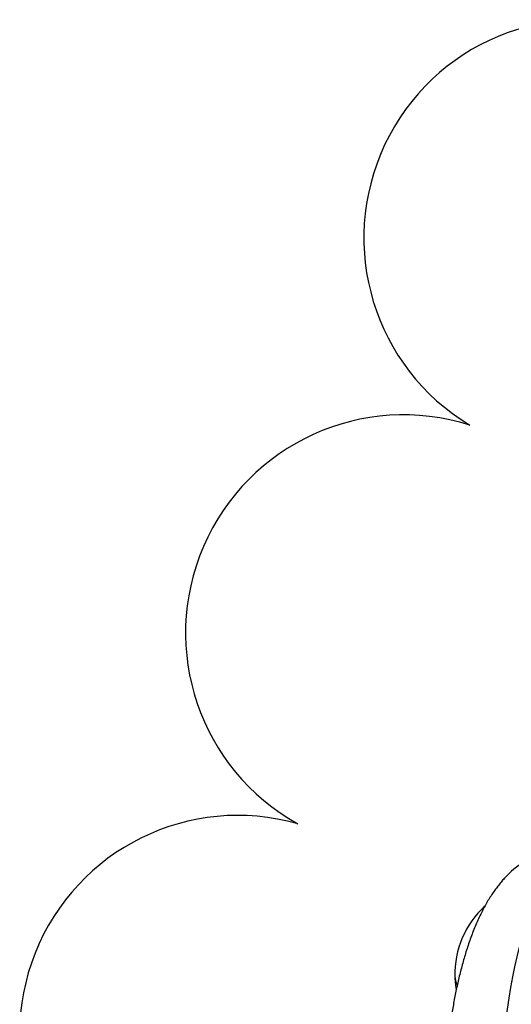
# Model space of a CAD drawing. Units: millimetres. Extents: x -5550 to -1541, y -3403 to 4552.
# Drawn here: x -4032 to -4014, y 1066 to 1103 of the extents above; entities that cross this region are included whole.
import ezdxf

# ---------------------------------------------------------------- set-up
doc = ezdxf.new("R2010")
doc.units = ezdxf.units.MM
for name, color, linetype in [('Domyślne', 7, 'Continuous'), ('KÓŁKO', 7, 'Continuous'), ('OCZKO_ŁAŃCUCHA_F', 7, 'Continuous')]:
    doc.layers.add(name, color=color, linetype=linetype)

# ---------------------------------------------------------------- blocks, each defined once
blk = doc.blocks.new('SE')
at = {"layer": 'KÓŁKO', "color": 7, "linetype": 'Continuous'}
for centre, start, end in [((-4010.862, 1094.645), 70.5058, 239.0645), ((-4017.606, 1079.707), 72.3354, 240.9445), ((-4023.879, 1064.563), 74.0555, 242.6646)]:
    blk.add_arc(centre, 8.25, start, end, dxfattribs=at)
at = {"layer": 'OCZKO_ŁAŃCUCHA_F', "color": 7, "linetype": 'Continuous'}
blk.add_arc((-4012.143, 1066.798), 3.528, 132.6615, 181.2072, dxfattribs=at)
for centre, major_axis, ratio, start_param, end_param in [((-4011.374, 1062.299), (0.447, 9.389), 0.27794, 0.275533, 1.820238), ((-4011.567, 1068.57), (1.969, -2.129), 0.924365, 2.386966, 3.141599), ((-4006.276, 1067.014), (9.396, 0.29), 0.26134, 3.141591, 3.271401)]:
    blk.add_ellipse(centre, major_axis=major_axis, ratio=ratio, start_param=start_param, end_param=end_param, dxfattribs=at)
for points, knots in [([(-4013.536, 1070.699), (-4013.577, 1070.66), (-4013.653, 1070.589), (-4013.775, 1070.462), (-4013.896, 1070.326), (-4014.015, 1070.181), (-4014.133, 1070.026), (-4014.249, 1069.861), (-4014.363, 1069.684), (-4014.477, 1069.495), (-4014.588, 1069.293), (-4014.697, 1069.078), (-4014.803, 1068.853), (-4014.904, 1068.621), (-4014.999, 1068.383), (-4015.088, 1068.143), (-4015.172, 1067.902), (-4015.25, 1067.659), (-4015.324, 1067.414), (-4015.393, 1067.168), (-4015.458, 1066.921), (-4015.519, 1066.672), (-4015.576, 1066.421), (-4015.63, 1066.169), (-4015.681, 1065.914), (-4015.729, 1065.657), (-4015.774, 1065.399), (-4015.816, 1065.139), (-4015.854, 1064.877), (-4015.89, 1064.613), (-4015.916, 1064.408), (-4015.93, 1064.29), (-4015.933, 1064.262)], [0, 0, 0, 0, 0.0082409, 0.0179064, 0.0278527, 0.0381772, 0.0489426, 0.0602146, 0.0720528, 0.0844942, 0.0975285, 0.1110709, 0.1249552, 0.1389596, 0.1528529, 0.1665342, 0.1799651, 0.1931449, 0.2060914, 0.2188291, 0.2313832, 0.2437771, 0.2560319, 0.2681662, 0.2801959, 0.2921349, 0.3039955, 0.3157882, 0.3275223, 0.3392061, 0.3508469, 0.3545853, 0.3545853, 0.3545853, 0.3545853]), ([(-4015.67, 1066.724), (-4015.669, 1066.688), (-4015.667, 1066.604), (-4015.653, 1066.453), (-4015.635, 1066.32), (-4015.622, 1066.244), (-4015.618, 1066.225)], [0, 0, 0, 0, 0.00466586, 0.01296018, 0.02123004, 0.02401879, 0.02401879, 0.02401879, 0.02401879])]:
    blk.add_open_spline(points, degree=3, knots=knots, dxfattribs=at)

msp = doc.modelspace()

# ---------------------------------------------------------------- block references
at = {"layer": 'Domyślne'}
msp.add_blockref('SE', (0, 0), dxfattribs=at)

doc.saveas('drawing.dxf')
